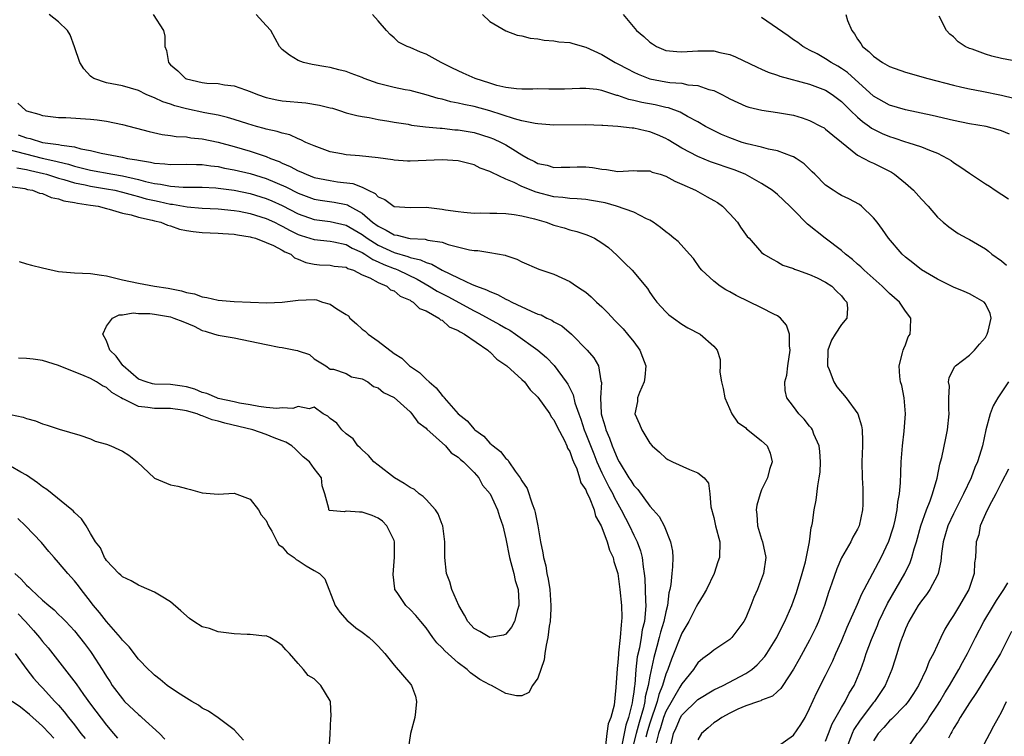
# Model space of a CAD drawing. Units: inches. Extents: x 2622000 to 2625000, y 1503000 to 1506000.
# Drawn here: x 2623260 to 2623383, y 1503313 to 1503402 of the extents above; entities that cross this region are included whole.
import ezdxf

# ---------------------------------------------------------------- set-up
doc = ezdxf.new("R2010")
doc.units = ezdxf.units.IN
doc.header["$MEASUREMENT"] = 0
doc.layers.add('LD26221503_2ft', color=133, linetype='Continuous')

msp = doc.modelspace()

# ---------------------------------------------------------------- linework, layer by layer
at = {"layer": 'LD26221503_2ft'}
for points, elevation in [([(2623341.67, 1503311.67), (2623341.98, 1503313), (2623342.3, 1503313.7), (2623342.83, 1503315), (2623343, 1503315.29), (2623345, 1503317.25), (2623347, 1503318.44), (2623348.17, 1503319), (2623351, 1503320.49), (2623351.76, 1503321), (2623352.43, 1503321.57), (2623353.39, 1503322.61), (2623353.65, 1503323), (2623354.89, 1503325), (2623355, 1503325.21), (2623355.91, 1503327), (2623356.78, 1503329), (2623357, 1503329.61), (2623357.36, 1503330.64), (2623358.06, 1503333), (2623358.48, 1503334.48), (2623358.99, 1503336.99), (2623359.21, 1503338.79), (2623359.29, 1503339), (2623359.37, 1503339.37), (2623359.59, 1503341), (2623359.81, 1503342.19), (2623360.01, 1503344.01), (2623360.21, 1503345), (2623360.31, 1503345.69), (2623360.38, 1503347), (2623360.29, 1503348.29), (2623360.21, 1503349), (2623359.55, 1503350.45), (2623359.35, 1503351), (2623359.22, 1503351.22), (2623359, 1503351.48), (2623358.33, 1503352.33), (2623357.67, 1503353), (2623357, 1503353.92), (2623356.16, 1503355), (2623355.93, 1503355.93), (2623355.91, 1503357), (2623356.14, 1503357.86), (2623356.26, 1503359), (2623356.56, 1503361), (2623356.49, 1503361.51), (2623356.49, 1503363), (2623356.11, 1503364.11), (2623355.35, 1503365), (2623355, 1503365.26), (2623354.51, 1503365.49), (2623353, 1503366.27), (2623349.81, 1503367.81), (2623349, 1503368.29), (2623348.52, 1503368.52), (2623347.8, 1503369), (2623347, 1503369.61), (2623345.5, 1503371), (2623345.28, 1503371.28), (2623344.45, 1503372.45), (2623343.99, 1503373), (2623342.57, 1503374.57), (2623342, 1503375), (2623341.47, 1503375.47), (2623341, 1503375.78), (2623340.36, 1503376.36), (2623339.43, 1503377), (2623339, 1503377.26), (2623338.57, 1503377.43), (2623337, 1503378.25), (2623334.85, 1503379), (2623333.41, 1503379.41), (2623331.72, 1503379.72), (2623331, 1503379.83), (2623329.93, 1503379.93), (2623329, 1503379.97), (2623328.1, 1503380.1), (2623327, 1503380.2), (2623324.77, 1503380.77), (2623323, 1503381.48), (2623322.02, 1503381.98), (2623321, 1503382.39), (2623319.22, 1503383.22), (2623319, 1503383.36), (2623317.79, 1503383.79), (2623317, 1503384.17), (2623316.34, 1503384.34), (2623315, 1503384.69), (2623313, 1503384.82), (2623311, 1503384.71), (2623309, 1503384.63), (2623308.66, 1503384.66), (2623307, 1503384.78), (2623306.83, 1503384.83), (2623305, 1503385.08), (2623302.68, 1503385.32), (2623301, 1503385.44), (2623300.43, 1503385.57), (2623299, 1503385.82), (2623297, 1503386.55), (2623295.97, 1503387), (2623295.33, 1503387.33), (2623295, 1503387.44), (2623293.95, 1503387.95), (2623293, 1503388.14), (2623292.38, 1503388.38), (2623291, 1503388.66), (2623290.74, 1503388.74), (2623289.76, 1503389), (2623288.68, 1503389.32), (2623287, 1503389.87), (2623286.13, 1503390.13), (2623285, 1503390.39), (2623283.3, 1503390.7), (2623281, 1503391.18), (2623279.57, 1503391.57), (2623279, 1503391.79), (2623278.07, 1503392.07), (2623277, 1503392.59), (2623276.69, 1503392.69), (2623275.97, 1503393), (2623275, 1503393.49), (2623273, 1503394.1), (2623271, 1503394.46), (2623269.41, 1503395), (2623269.16, 1503395.16), (2623269, 1503395.28), (2623268.19, 1503396.19), (2623267.67, 1503397), (2623267, 1503398.98), (2623266.46, 1503400.46), (2623266.12, 1503401), (2623265, 1503402.11), (2623263.84, 1503403)], 7980), ([(2623276.85, 1503403), (2623278.15, 1503401), (2623278.31, 1503400.31), (2623278.32, 1503399), (2623278.51, 1503398.51), (2623278.76, 1503397), (2623279, 1503396.73), (2623279.95, 1503395.95), (2623280.9, 1503395), (2623281, 1503394.95), (2623283, 1503394.5), (2623283.57, 1503394.43), (2623285, 1503394.36), (2623285.78, 1503394.22), (2623287, 1503394.1), (2623288.42, 1503393.58), (2623289, 1503393.39), (2623289.89, 1503393), (2623291, 1503392.63), (2623292.33, 1503392.33), (2623293, 1503392.22), (2623295.94, 1503391.94), (2623297.68, 1503391.68), (2623299, 1503391.32), (2623299.27, 1503391.27), (2623300.16, 1503391), (2623301, 1503390.72), (2623302.35, 1503390.35), (2623303, 1503390.23), (2623303.89, 1503390.11), (2623305, 1503389.88), (2623306.33, 1503389.67), (2623307, 1503389.54), (2623308.74, 1503389.26), (2623309.17, 1503389.17), (2623310.95, 1503388.95), (2623312.77, 1503388.77), (2623313, 1503388.77), (2623314.59, 1503388.59), (2623315, 1503388.57), (2623317, 1503388.22), (2623319, 1503387.61), (2623319.44, 1503387.44), (2623320.41, 1503387), (2623321, 1503386.69), (2623321.87, 1503386.13), (2623323, 1503385.44), (2623323.79, 1503385), (2623324.59, 1503384.59), (2623325, 1503384.35), (2623326.14, 1503384.14), (2623327, 1503383.84), (2623327.91, 1503383.91), (2623329, 1503383.88), (2623329.92, 1503383.92), (2623331, 1503383.94), (2623331.84, 1503383.84), (2623333, 1503383.63), (2623333.59, 1503383.59), (2623335, 1503383.35), (2623337, 1503383.49), (2623337.43, 1503383.43), (2623339, 1503383.43), (2623339.29, 1503383.29), (2623340.28, 1503383), (2623341, 1503382.77), (2623342.13, 1503382.13), (2623343, 1503381.77), (2623344.72, 1503381), (2623346.2, 1503380.2), (2623347, 1503379.74), (2623347.46, 1503379.46), (2623348.08, 1503379), (2623349, 1503378.07), (2623349.99, 1503377), (2623350.37, 1503376.37), (2623351.2, 1503375.2), (2623351.42, 1503375), (2623353, 1503373.22), (2623353.29, 1503373), (2623354.37, 1503372.37), (2623355, 1503372.06), (2623355.64, 1503371.64), (2623357, 1503371.21), (2623357.12, 1503371.12), (2623357.5, 1503371), (2623359, 1503370.45), (2623359.96, 1503370.04), (2623361, 1503369.51), (2623361.79, 1503369), (2623362.35, 1503368.35), (2623363, 1503367.8), (2623363.33, 1503367.33), (2623363.67, 1503367), (2623363.75, 1503366.25), (2623363.65, 1503365), (2623363, 1503364.2), (2623362.19, 1503363), (2623361.75, 1503362.25), (2623361.29, 1503361), (2623361.24, 1503359), (2623361.44, 1503358.56), (2623362.02, 1503357), (2623362.4, 1503356.4), (2623363.58, 1503355), (2623365.02, 1503353), (2623365.49, 1503351.49), (2623365.58, 1503351), (2623365.61, 1503349.61), (2623365.61, 1503349), (2623365.52, 1503347), (2623365.56, 1503345), (2623365.65, 1503343.65), (2623365.68, 1503343), (2623365.66, 1503341.66), (2623365.64, 1503341), (2623365.2, 1503339), (2623365, 1503338.58), (2623364.43, 1503337.57), (2623364.16, 1503337), (2623363, 1503334.98), (2623362.41, 1503333.59), (2623361.79, 1503331.79), (2623361.36, 1503330.64), (2623360.85, 1503329), (2623360.1, 1503327), (2623359.76, 1503326.24), (2623359.17, 1503325), (2623359, 1503324.68), (2623357.7, 1503322.3), (2623356.97, 1503321.03), (2623355.64, 1503319), (2623355.4, 1503318.6), (2623355, 1503318.22), (2623354.36, 1503317.64), (2623353, 1503317.14), (2623352.91, 1503317.09), (2623352.62, 1503317), (2623351, 1503316.44), (2623350.01, 1503316.01), (2623349, 1503315.53), (2623348.01, 1503315), (2623347.43, 1503314.57), (2623347, 1503314.3), (2623346.29, 1503313.71), (2623345.46, 1503313), (2623345, 1503312.18)], 7982), ([(2623355, 1503311.34), (2623357, 1503312.76), (2623357.91, 1503314.09), (2623358.44, 1503315), (2623359, 1503316.09), (2623359.89, 1503318.11), (2623361, 1503320.24), (2623361.92, 1503322.08), (2623362.3, 1503323), (2623363, 1503324.55), (2623363.72, 1503326.28), (2623365, 1503329.16), (2623365.54, 1503330.46), (2623365.84, 1503331), (2623367.61, 1503334.39), (2623367.94, 1503335), (2623368.93, 1503337.07), (2623369.41, 1503338.59), (2623369.53, 1503339), (2623369.7, 1503339.7), (2623369.95, 1503341), (2623370.04, 1503341.96), (2623370.24, 1503343), (2623370.38, 1503344.38), (2623370.4, 1503345.6), (2623370.48, 1503347), (2623370.62, 1503349), (2623370.84, 1503350.84), (2623371, 1503353), (2623370.85, 1503355), (2623370.54, 1503356.54), (2623370.39, 1503357), (2623370.3, 1503357.7), (2623370.19, 1503359), (2623370.64, 1503360.64), (2623370.72, 1503361), (2623370.79, 1503361.21), (2623371, 1503361.66), (2623371.35, 1503362.65), (2623371.57, 1503363), (2623371.64, 1503363.64), (2623371.68, 1503365), (2623371, 1503365.88), (2623370.25, 1503367), (2623369, 1503368.06), (2623368.53, 1503368.53), (2623368.1, 1503369), (2623365.81, 1503371), (2623365.42, 1503371.42), (2623365, 1503371.76), (2623364.35, 1503372.35), (2623363.49, 1503373), (2623363, 1503373.46), (2623360.94, 1503375), (2623358.74, 1503376.74), (2623357, 1503378.54), (2623356.54, 1503379), (2623355, 1503380.46), (2623354.32, 1503381), (2623353, 1503381.83), (2623350.92, 1503383), (2623349.55, 1503383.55), (2623346.58, 1503384.58), (2623345, 1503385.22), (2623343, 1503386.27), (2623341.3, 1503387.3), (2623341, 1503387.47), (2623339.95, 1503387.95), (2623339, 1503388.34), (2623338.44, 1503388.44), (2623337, 1503388.78), (2623336.78, 1503388.78), (2623335, 1503388.99), (2623333.11, 1503389.11), (2623333, 1503389.13), (2623331, 1503389.18), (2623327, 1503389.17), (2623325, 1503389.31), (2623324.64, 1503389.36), (2623323, 1503389.71), (2623322.06, 1503389.93), (2623319, 1503390.93), (2623317, 1503391.49), (2623315.73, 1503391.73), (2623315, 1503391.92), (2623314.09, 1503392.09), (2623313, 1503392.4), (2623312.5, 1503392.5), (2623311, 1503392.96), (2623309, 1503393.5), (2623308.4, 1503393.6), (2623307, 1503393.88), (2623305, 1503394.37), (2623303.24, 1503395), (2623303, 1503395.11), (2623301.62, 1503395.62), (2623301, 1503395.88), (2623300.08, 1503396.08), (2623299, 1503396.37), (2623298.44, 1503396.44), (2623296.75, 1503396.75), (2623295.66, 1503397), (2623295, 1503397.24), (2623293.9, 1503397.9), (2623293, 1503398.62), (2623292.65, 1503399), (2623291.56, 1503401), (2623291, 1503401.65), (2623289.74, 1503403)], 7984), ([(2623361, 1503312.01), (2623361.37, 1503313), (2623361.83, 1503314.17), (2623363, 1503316.25), (2623363.45, 1503317), (2623363.97, 1503318.03), (2623364.56, 1503319), (2623365.4, 1503321), (2623365.83, 1503322.17), (2623366.1, 1503323), (2623366.74, 1503324.74), (2623367.48, 1503326.52), (2623367.66, 1503327), (2623368.73, 1503329.27), (2623370.9, 1503333), (2623371.6, 1503334.4), (2623371.81, 1503335), (2623372.09, 1503336.09), (2623372.38, 1503337), (2623372.94, 1503339), (2623373.65, 1503341), (2623374.1, 1503342.1), (2623374.4, 1503343), (2623374.96, 1503344.96), (2623375.29, 1503346.71), (2623375.39, 1503347), (2623375.53, 1503347.53), (2623376.03, 1503349.97), (2623376.25, 1503351), (2623376.47, 1503353), (2623376.42, 1503353.58), (2623376.43, 1503355), (2623376.49, 1503356.49), (2623376.4, 1503357), (2623376.48, 1503357.52), (2623377.12, 1503358.88), (2623377.24, 1503359), (2623379, 1503360.36), (2623379.64, 1503361), (2623380.28, 1503361.72), (2623381, 1503362.58), (2623381.24, 1503363), (2623381.35, 1503363.35), (2623381.74, 1503365), (2623381.59, 1503365.59), (2623381, 1503366.8), (2623380.86, 1503367), (2623379.68, 1503367.68), (2623379, 1503368.02), (2623378.33, 1503368.33), (2623377, 1503368.89), (2623375, 1503369.88), (2623373, 1503371.05), (2623371.9, 1503371.9), (2623371, 1503372.62), (2623370.58, 1503373), (2623368.89, 1503375), (2623368.11, 1503376.11), (2623367.44, 1503377), (2623367, 1503377.55), (2623365.51, 1503379), (2623365.23, 1503379.23), (2623363.93, 1503379.93), (2623363, 1503380.36), (2623362.59, 1503380.59), (2623361.94, 1503381), (2623361, 1503381.65), (2623359.65, 1503383), (2623359.33, 1503383.33), (2623358.32, 1503384.32), (2623357.31, 1503385), (2623357, 1503385.19), (2623356.73, 1503385.27), (2623355, 1503385.95), (2623353.85, 1503386.15), (2623353, 1503386.39), (2623351.19, 1503386.81), (2623350.58, 1503387), (2623349, 1503387.56), (2623347.99, 1503387.99), (2623346.64, 1503388.64), (2623345.99, 1503389), (2623345, 1503389.59), (2623343.74, 1503390.26), (2623342.8, 1503390.8), (2623341.33, 1503391.33), (2623341, 1503391.38), (2623339.69, 1503391.69), (2623337.99, 1503391.99), (2623337, 1503392.24), (2623336.36, 1503392.36), (2623335, 1503392.87), (2623334.89, 1503392.89), (2623333, 1503393.51), (2623332.36, 1503393.64), (2623331, 1503393.76), (2623330.24, 1503393.76), (2623328.34, 1503393.66), (2623327, 1503393.67), (2623326.35, 1503393.65), (2623325, 1503393.69), (2623324.35, 1503393.65), (2623323, 1503393.66), (2623322.31, 1503393.69), (2623321, 1503393.87), (2623319.86, 1503394.14), (2623319, 1503394.4), (2623317.15, 1503395), (2623315.66, 1503395.66), (2623314.3, 1503396.3), (2623312.91, 1503397), (2623311, 1503398.05), (2623310.3, 1503398.3), (2623309, 1503398.86), (2623308.63, 1503399), (2623307.56, 1503399.56), (2623307, 1503400.08), (2623306.49, 1503400.49), (2623306.04, 1503401), (2623305, 1503402.22), (2623304.28, 1503403)], 7986), ([(2623318.06, 1503403), (2623319, 1503402.13), (2623320.98, 1503400.98), (2623322.42, 1503400.42), (2623323, 1503400.35), (2623324.03, 1503400.03), (2623325, 1503399.95), (2623325.78, 1503399.78), (2623327, 1503399.71), (2623327.6, 1503399.6), (2623329, 1503399.52), (2623329.38, 1503399.38), (2623331, 1503398.94), (2623333, 1503398), (2623334.66, 1503397), (2623335, 1503396.84), (2623336.19, 1503396.19), (2623337, 1503395.78), (2623337.53, 1503395.53), (2623339, 1503394.95), (2623341, 1503394.58), (2623341.49, 1503394.51), (2623343, 1503394.4), (2623343.78, 1503394.22), (2623345, 1503394.13), (2623346.37, 1503393.63), (2623347, 1503393.48), (2623348, 1503393), (2623348.66, 1503392.66), (2623349, 1503392.46), (2623351, 1503391.55), (2623351.41, 1503391.41), (2623353.03, 1503391.03), (2623355, 1503390.75), (2623357, 1503390.39), (2623358.08, 1503390.08), (2623359, 1503389.76), (2623360.46, 1503389), (2623360.81, 1503388.81), (2623361, 1503388.67), (2623361.89, 1503387.89), (2623363, 1503387.03), (2623365, 1503385.41), (2623365.8, 1503385), (2623366.57, 1503384.57), (2623367, 1503384.4), (2623369.25, 1503383.25), (2623369.64, 1503383), (2623371, 1503381.89), (2623372.01, 1503381), (2623373, 1503379.89), (2623373.84, 1503379), (2623375, 1503377.65), (2623375.73, 1503377), (2623376.42, 1503376.42), (2623377, 1503375.99), (2623377.61, 1503375.61), (2623378.67, 1503375), (2623379, 1503374.83), (2623381, 1503373.66), (2623381.37, 1503373.37), (2623381.79, 1503373), (2623383, 1503372.17), (2623383.63, 1503371.63)], 7988), ([(2623335.68, 1503403), (2623337.35, 1503401), (2623338.25, 1503400.25), (2623339, 1503399.54), (2623339.34, 1503399.34), (2623339.83, 1503399), (2623341, 1503398.52), (2623342.38, 1503398.38), (2623343, 1503398.34), (2623345, 1503398.48), (2623345.55, 1503398.45), (2623347, 1503398.46), (2623347.75, 1503398.25), (2623349, 1503397.99), (2623349.72, 1503397.72), (2623352.42, 1503396.42), (2623353, 1503396.17), (2623353.8, 1503395.8), (2623355, 1503395.4), (2623355.28, 1503395.28), (2623359, 1503394.28), (2623361, 1503393.54), (2623361.82, 1503393), (2623363, 1503392.1), (2623364.1, 1503391), (2623365, 1503390.16), (2623365.62, 1503389.62), (2623366.48, 1503389), (2623366.76, 1503388.76), (2623368.1, 1503388.1), (2623369, 1503387.72), (2623369.56, 1503387.56), (2623371, 1503387.08), (2623371.29, 1503387), (2623373, 1503386.43), (2623373.99, 1503386.01), (2623375, 1503385.64), (2623376.27, 1503385), (2623376.71, 1503384.71), (2623377, 1503384.48), (2623377.91, 1503383.91), (2623379, 1503383.14), (2623381, 1503381.81), (2623381.5, 1503381.5), (2623382.22, 1503381), (2623383.91, 1503379.91)], 7990), ([(2623384.01, 1503388.01), (2623383, 1503388.44), (2623382.59, 1503388.59), (2623381.08, 1503389), (2623379, 1503389.33), (2623377, 1503389.73), (2623374.36, 1503390.36), (2623371, 1503391.06), (2623369, 1503391.66), (2623367, 1503392.8), (2623363.74, 1503395.74), (2623363, 1503396.26), (2623362.54, 1503396.54), (2623361.7, 1503397), (2623361, 1503397.48), (2623359.93, 1503398.07), (2623359, 1503398.56), (2623358.7, 1503398.7), (2623358.16, 1503399), (2623357.51, 1503399.51), (2623357, 1503399.84), (2623356.33, 1503400.33), (2623353, 1503402.64)], 7992), ([(2623363.52, 1503403), (2623363.74, 1503402.26), (2623364.29, 1503401), (2623364.6, 1503400.6), (2623365, 1503399.94), (2623365.4, 1503399.4), (2623365.62, 1503399), (2623366.4, 1503398.4), (2623367, 1503397.79), (2623368.12, 1503397), (2623369, 1503396.49), (2623371, 1503395.79), (2623373.81, 1503395), (2623377, 1503394.16), (2623378.07, 1503393.93), (2623379, 1503393.71), (2623380.57, 1503393.43), (2623383, 1503392.91), (2623384.55, 1503392.55)], 7994), ([(2623385, 1503397.13), (2623383, 1503397.51), (2623381.8, 1503397.8), (2623381, 1503398.03), (2623379.34, 1503398.66), (2623379, 1503398.77), (2623378.48, 1503399), (2623377.59, 1503399.59), (2623377, 1503400.22), (2623376.56, 1503400.56), (2623376.15, 1503401), (2623375.21, 1503402.79)], 7996), ([(2623259.89, 1503391.89), (2623260.9, 1503391), (2623261, 1503390.96), (2623262.55, 1503390.55), (2623263, 1503390.36), (2623265, 1503390.1), (2623265.9, 1503390.1), (2623269, 1503389.91), (2623269.82, 1503389.82), (2623271, 1503389.65), (2623273, 1503389.23), (2623276.36, 1503388.36), (2623277.99, 1503387.99), (2623279, 1503387.88), (2623279.74, 1503387.74), (2623281, 1503387.68), (2623281.58, 1503387.58), (2623283, 1503387.44), (2623285, 1503387.01), (2623287, 1503386.47), (2623289, 1503385.89), (2623291, 1503385.23), (2623291.52, 1503385), (2623292.6, 1503384.6), (2623293, 1503384.41), (2623294, 1503384), (2623295, 1503383.44), (2623295.32, 1503383.32), (2623295.99, 1503383), (2623297, 1503382.62), (2623299, 1503382.21), (2623299.93, 1503382.07), (2623301.84, 1503381.84), (2623303, 1503381.39), (2623303.76, 1503381), (2623304.61, 1503380.61), (2623305, 1503380.18), (2623305.85, 1503379.85), (2623307, 1503378.98), (2623309, 1503378.83), (2623311, 1503378.87), (2623313, 1503378.65), (2623313.43, 1503378.57), (2623315, 1503378.34), (2623315.72, 1503378.28), (2623317, 1503378.15), (2623317.82, 1503378.18), (2623319, 1503378.13), (2623319.86, 1503378.14), (2623321, 1503378.08), (2623322.03, 1503377.97), (2623323, 1503377.8), (2623324.59, 1503377.41), (2623326.04, 1503377), (2623327, 1503376.65), (2623328.29, 1503376.29), (2623329, 1503376.05), (2623329.86, 1503375.86), (2623331, 1503375.45), (2623331.34, 1503375.34), (2623332.1, 1503375), (2623333, 1503374.44), (2623333.82, 1503373.82), (2623334.89, 1503372.89), (2623335.88, 1503371.88), (2623336.78, 1503371), (2623338.7, 1503368.7), (2623339, 1503368.21), (2623339.49, 1503367.49), (2623339.87, 1503367), (2623341, 1503365.76), (2623341.39, 1503365.39), (2623341.95, 1503365), (2623343, 1503364.23), (2623343.77, 1503363.77), (2623345.31, 1503363), (2623347, 1503361.49), (2623347.43, 1503361), (2623347.81, 1503359.81), (2623347.81, 1503359), (2623347.78, 1503358.22), (2623347.99, 1503357), (2623348.17, 1503356.17), (2623348.41, 1503355), (2623349.27, 1503353), (2623349.98, 1503351.98), (2623351, 1503351.24), (2623351.12, 1503351.12), (2623351.29, 1503351), (2623353, 1503349.63), (2623353.7, 1503349), (2623354.08, 1503348.08), (2623354.32, 1503347), (2623353.97, 1503346.03), (2623353.75, 1503345), (2623353, 1503343.49), (2623352.81, 1503343), (2623352.41, 1503341.59), (2623352.3, 1503341), (2623352.39, 1503340.39), (2623352.49, 1503339), (2623353, 1503337.31), (2623353.11, 1503337), (2623353.53, 1503335), (2623353.23, 1503333), (2623353, 1503332.34), (2623352.46, 1503331), (2623352.01, 1503329.99), (2623351.64, 1503329), (2623351, 1503327.47), (2623350.76, 1503327), (2623349.25, 1503325), (2623349, 1503324.77), (2623347, 1503323.42), (2623346.52, 1503323), (2623345.63, 1503322.37), (2623345, 1503321.81), (2623344.67, 1503321.33), (2623344.47, 1503321), (2623343, 1503319.2), (2623342.78, 1503318.78), (2623341, 1503315.73), (2623340.73, 1503315), (2623340.33, 1503313.67), (2623340.1, 1503313), (2623339.81, 1503311.81)], 7978), ([(2623259.95, 1503387.95), (2623261, 1503387.56), (2623261.47, 1503387.47), (2623263, 1503387), (2623265, 1503386.73), (2623265.36, 1503386.64), (2623267, 1503386.44), (2623267.8, 1503386.2), (2623269, 1503385.99), (2623270.33, 1503385.67), (2623273, 1503385.15), (2623273.65, 1503385), (2623274.82, 1503384.82), (2623275, 1503384.77), (2623276.52, 1503384.52), (2623277, 1503384.38), (2623278.32, 1503384.32), (2623279, 1503384.23), (2623281, 1503384.29), (2623282.25, 1503384.25), (2623283, 1503384.25), (2623284.07, 1503384.07), (2623285, 1503383.97), (2623285.79, 1503383.79), (2623287, 1503383.57), (2623289, 1503383.1), (2623291, 1503382.49), (2623293.44, 1503381.44), (2623295, 1503380.65), (2623297, 1503379.9), (2623297.76, 1503379.76), (2623299.52, 1503379.52), (2623301, 1503379.22), (2623301.17, 1503379.17), (2623301.43, 1503379), (2623303, 1503378.13), (2623304.31, 1503377), (2623305, 1503376.49), (2623306.02, 1503376.02), (2623307, 1503375.42), (2623307.38, 1503375.38), (2623308.79, 1503375), (2623309, 1503374.96), (2623310.87, 1503374.87), (2623311.24, 1503374.76), (2623313, 1503374.5), (2623313.78, 1503374.22), (2623316.45, 1503373.55), (2623317, 1503373.47), (2623317.47, 1503373.47), (2623319, 1503373.22), (2623320.88, 1503372.88), (2623321, 1503372.82), (2623322.38, 1503372.38), (2623323, 1503372.04), (2623325.12, 1503371.12), (2623327, 1503370.49), (2623329, 1503369.59), (2623329.84, 1503369), (2623330.55, 1503368.55), (2623331, 1503368.23), (2623331.67, 1503367.67), (2623332.35, 1503367), (2623333, 1503366.4), (2623333.7, 1503365.7), (2623334.66, 1503364.66), (2623335, 1503364.34), (2623335.65, 1503363.65), (2623336.23, 1503363), (2623337, 1503362.04), (2623337.76, 1503361), (2623338.1, 1503360.1), (2623338.49, 1503359), (2623338.38, 1503357.62), (2623338.28, 1503357), (2623337.7, 1503355.7), (2623337.46, 1503355), (2623337.45, 1503354.55), (2623337.12, 1503353), (2623337.7, 1503351.7), (2623337.99, 1503351), (2623339, 1503349.32), (2623339.29, 1503349), (2623340.2, 1503348.2), (2623341, 1503347.44), (2623341.27, 1503347.27), (2623341.86, 1503347), (2623343.95, 1503346.05), (2623345, 1503345.62), (2623345.81, 1503345), (2623346.33, 1503344.33), (2623346.53, 1503343), (2623346.64, 1503341.36), (2623347, 1503340.03), (2623347.24, 1503339), (2623347.76, 1503337), (2623347.71, 1503335), (2623347.53, 1503334.47), (2623347.05, 1503333), (2623346.09, 1503331), (2623345.69, 1503330.31), (2623345, 1503329.21), (2623344.82, 1503328.82), (2623343.87, 1503327), (2623343, 1503325.54), (2623341.72, 1503322.28), (2623341.26, 1503321), (2623341, 1503320.39), (2623340.59, 1503319), (2623340.13, 1503317.87), (2623339.93, 1503317), (2623339, 1503314.28), (2623338.7, 1503313.3), (2623338.5, 1503312.5)], 7976), ([(2623257.61, 1503386.39), (2623262.96, 1503385.04), (2623264.66, 1503384.66), (2623265, 1503384.56), (2623266.26, 1503384.26), (2623267, 1503384.03), (2623267.83, 1503383.83), (2623269, 1503383.51), (2623271.81, 1503383), (2623273, 1503382.81), (2623275, 1503382.34), (2623275.9, 1503382.1), (2623277, 1503381.86), (2623277.78, 1503381.78), (2623279, 1503381.53), (2623280.6, 1503381.4), (2623281, 1503381.41), (2623283, 1503381.39), (2623284.7, 1503381.3), (2623285, 1503381.27), (2623287, 1503381.01), (2623289, 1503380.6), (2623291, 1503379.99), (2623291.69, 1503379.69), (2623293, 1503379.09), (2623295, 1503378.05), (2623297, 1503377.35), (2623299, 1503377.1), (2623301, 1503376.64), (2623303, 1503375.46), (2623303.61, 1503375), (2623305, 1503374.14), (2623307, 1503373.22), (2623308.71, 1503372.71), (2623309, 1503372.58), (2623310.3, 1503372.3), (2623311, 1503371.94), (2623311.74, 1503371.74), (2623313.01, 1503370.99), (2623315, 1503370.04), (2623316.78, 1503369.22), (2623317.32, 1503369), (2623318.55, 1503368.55), (2623319, 1503368.31), (2623319.95, 1503367.95), (2623321, 1503367.36), (2623321.26, 1503367.26), (2623321.72, 1503367), (2623324.15, 1503365.85), (2623325, 1503365.5), (2623325.39, 1503365.39), (2623326.13, 1503365), (2623326.73, 1503364.73), (2623327, 1503364.54), (2623328.01, 1503364.01), (2623329.21, 1503363), (2623331.17, 1503361), (2623332.01, 1503360.01), (2623332.57, 1503359), (2623332.87, 1503357.13), (2623332.94, 1503356.94), (2623332.83, 1503355), (2623332.91, 1503353.09), (2623332.93, 1503353), (2623333, 1503352.7), (2623333.4, 1503351.4), (2623333.48, 1503351), (2623333.96, 1503349.96), (2623334.29, 1503349), (2623334.52, 1503348.52), (2623335, 1503347.27), (2623335.15, 1503347), (2623336.38, 1503345), (2623336.64, 1503344.64), (2623337, 1503344.04), (2623337.52, 1503343.52), (2623339, 1503341.46), (2623339.43, 1503341), (2623340.16, 1503340.16), (2623340.79, 1503339), (2623341.61, 1503337), (2623341.83, 1503335.83), (2623341.89, 1503335), (2623341.86, 1503333.86), (2623341.76, 1503333), (2623341.63, 1503331.63), (2623341.5, 1503331), (2623341.39, 1503330.61), (2623341.2, 1503329), (2623341, 1503328.21), (2623340.76, 1503327), (2623340.34, 1503325.66), (2623340.19, 1503325), (2623339.89, 1503323.89), (2623339.49, 1503322.51), (2623339, 1503320.14), (2623338.8, 1503319), (2623338.44, 1503317.56), (2623338.38, 1503317), (2623338.21, 1503316.21), (2623337.66, 1503314.34), (2623337.3, 1503313), (2623336.81, 1503311)], 7974), ([(2623259.8, 1503383.8), (2623261, 1503383.6), (2623261.48, 1503383.48), (2623263.11, 1503383.11), (2623263.51, 1503383), (2623265, 1503382.52), (2623265.65, 1503382.35), (2623267, 1503381.93), (2623268.33, 1503381.67), (2623269, 1503381.5), (2623271, 1503381.2), (2623272.05, 1503381), (2623273, 1503380.78), (2623274.37, 1503380.37), (2623275, 1503380.22), (2623275.95, 1503379.95), (2623277, 1503379.71), (2623277.6, 1503379.6), (2623279, 1503379.27), (2623279.25, 1503379.25), (2623281.09, 1503378.91), (2623283, 1503378.75), (2623285, 1503378.69), (2623287, 1503378.49), (2623287.62, 1503378.38), (2623289, 1503378.1), (2623291, 1503377.47), (2623292.02, 1503377), (2623292.66, 1503376.66), (2623293, 1503376.52), (2623293.98, 1503375.98), (2623295, 1503375.48), (2623295.35, 1503375.35), (2623297, 1503374.83), (2623299, 1503374.63), (2623299.45, 1503374.55), (2623301, 1503374.2), (2623301.75, 1503373.75), (2623303, 1503373.19), (2623303.33, 1503373), (2623304.32, 1503372.32), (2623305, 1503372.06), (2623305.72, 1503371.72), (2623307, 1503371.21), (2623307.16, 1503371.16), (2623307.55, 1503371), (2623309.87, 1503369.87), (2623311.39, 1503369), (2623312.38, 1503368.38), (2623313.71, 1503367.71), (2623317, 1503365.89), (2623317.61, 1503365.61), (2623320.2, 1503364.2), (2623321, 1503363.72), (2623321.47, 1503363.47), (2623322.21, 1503363), (2623325, 1503361), (2623326.08, 1503360.08), (2623327.05, 1503359.05), (2623328.54, 1503357), (2623328.73, 1503356.73), (2623329.4, 1503355.4), (2623329.63, 1503354.37), (2623330.1, 1503353), (2623330.35, 1503352.35), (2623330.79, 1503351), (2623331, 1503350.51), (2623331.98, 1503347.98), (2623332.37, 1503347), (2623333, 1503345.6), (2623333.87, 1503343.87), (2623334.37, 1503343), (2623334.56, 1503342.56), (2623335, 1503341.75), (2623335.43, 1503341), (2623335.94, 1503339.94), (2623336.45, 1503339), (2623337, 1503337.83), (2623337.43, 1503337), (2623337.85, 1503335.85), (2623338.06, 1503335), (2623338.16, 1503333.84), (2623338.3, 1503333), (2623338.38, 1503332.38), (2623338.43, 1503331), (2623338.45, 1503329.55), (2623338.49, 1503329), (2623338.48, 1503328.48), (2623338.32, 1503327), (2623338.05, 1503325.95), (2623337.92, 1503325), (2623337.7, 1503323.7), (2623337.44, 1503322.56), (2623337.27, 1503321), (2623337.11, 1503319.11), (2623337.07, 1503318.93), (2623337, 1503318.21), (2623336.84, 1503317.16), (2623336.8, 1503316.8), (2623336.35, 1503315), (2623335.99, 1503314.01), (2623335.78, 1503313), (2623335.5, 1503311.5)], 7972), ([(2623259, 1503381.47), (2623260.79, 1503381.21), (2623261.12, 1503381.12), (2623261.75, 1503381), (2623262.64, 1503380.64), (2623263, 1503380.58), (2623264.09, 1503380.09), (2623265, 1503379.93), (2623265.67, 1503379.67), (2623267, 1503379.47), (2623267.37, 1503379.37), (2623269, 1503379.15), (2623269.95, 1503379), (2623271, 1503378.72), (2623271.36, 1503378.64), (2623273, 1503378.13), (2623274.08, 1503377.92), (2623275, 1503377.62), (2623276.73, 1503377.27), (2623277, 1503377.19), (2623277.79, 1503377), (2623278.63, 1503376.63), (2623279, 1503376.55), (2623280.15, 1503376.15), (2623281, 1503375.97), (2623281.84, 1503375.84), (2623283, 1503375.71), (2623285, 1503375.64), (2623285.58, 1503375.58), (2623287, 1503375.5), (2623287.41, 1503375.41), (2623289, 1503375.18), (2623289.13, 1503375.13), (2623289.65, 1503375), (2623291, 1503374.47), (2623291.9, 1503374.1), (2623293, 1503373.51), (2623293.31, 1503373.31), (2623294.09, 1503373), (2623294.54, 1503372.54), (2623295, 1503372.39), (2623295.94, 1503371.94), (2623297, 1503371.73), (2623297.67, 1503371.67), (2623299, 1503371.64), (2623299.51, 1503371.51), (2623301, 1503371.36), (2623301.22, 1503371.22), (2623301.92, 1503371), (2623303, 1503370.4), (2623303.95, 1503370.05), (2623305, 1503369.45), (2623306.07, 1503369), (2623306.53, 1503368.53), (2623307, 1503368.4), (2623307.75, 1503367.75), (2623309, 1503367.23), (2623309.13, 1503367.13), (2623309.4, 1503367), (2623310.18, 1503366.18), (2623311, 1503365.89), (2623312.61, 1503365), (2623312.79, 1503364.79), (2623313, 1503364.72), (2623313.9, 1503363.9), (2623315, 1503363.45), (2623315.26, 1503363.26), (2623315.82, 1503363), (2623318.75, 1503361), (2623318.86, 1503360.86), (2623319, 1503360.78), (2623319.86, 1503359.86), (2623321.11, 1503359), (2623323, 1503357.3), (2623323.3, 1503357), (2623324.02, 1503356.02), (2623325, 1503355.09), (2623326.47, 1503353), (2623326.64, 1503352.64), (2623327, 1503352.26), (2623327.39, 1503351.39), (2623328.32, 1503349.68), (2623328.62, 1503349), (2623328.69, 1503348.69), (2623329, 1503348.29), (2623329.31, 1503347.31), (2623329.47, 1503347), (2623329.87, 1503346.13), (2623330.22, 1503345), (2623330.37, 1503344.37), (2623331, 1503343.49), (2623331.13, 1503343.13), (2623331.41, 1503342.59), (2623332.03, 1503341), (2623332.21, 1503340.21), (2623332.9, 1503339), (2623333, 1503338.78), (2623333.65, 1503337), (2623333.95, 1503335.95), (2623334.41, 1503335), (2623334.51, 1503334.51), (2623334.99, 1503333), (2623335.26, 1503331), (2623335.46, 1503329), (2623335.5, 1503327.5), (2623335.48, 1503327), (2623335.4, 1503326.6), (2623335.29, 1503325), (2623335.1, 1503323.1), (2623335.07, 1503322.93), (2623335, 1503321.86), (2623334.9, 1503321.1), (2623334.75, 1503318.75), (2623334.53, 1503316.53), (2623334.14, 1503315), (2623333.79, 1503314.21), (2623333.63, 1503313), (2623333.46, 1503311.46)], 7970), ([(2623260.09, 1503372.09), (2623261, 1503371.78), (2623261.64, 1503371.64), (2623263, 1503371.27), (2623265, 1503370.84), (2623267, 1503370.65), (2623269, 1503370.57), (2623270.36, 1503370.36), (2623271, 1503370.29), (2623273, 1503369.8), (2623275, 1503369.36), (2623277, 1503369), (2623278.74, 1503368.74), (2623280.41, 1503368.41), (2623281, 1503368.21), (2623282.02, 1503368.02), (2623283, 1503367.67), (2623283.58, 1503367.58), (2623285, 1503367.25), (2623287, 1503367.07), (2623289.02, 1503366.98), (2623291.09, 1503366.91), (2623293, 1503366.98), (2623295, 1503367.25), (2623297, 1503367.33), (2623297.29, 1503367.29), (2623298.03, 1503367), (2623299, 1503366.75), (2623299.85, 1503366.15), (2623301, 1503365.43), (2623301.28, 1503365.28), (2623301.45, 1503365), (2623302.28, 1503364.28), (2623303, 1503363.6), (2623303.38, 1503363.38), (2623303.74, 1503363), (2623305, 1503362.09), (2623307, 1503360.57), (2623307.96, 1503359.96), (2623308.91, 1503359), (2623310.18, 1503358.18), (2623311, 1503357.35), (2623311.38, 1503357), (2623312.26, 1503356.26), (2623313, 1503355.29), (2623313.17, 1503355.17), (2623313.26, 1503355), (2623315.03, 1503353), (2623316.13, 1503352.13), (2623317, 1503351.1), (2623317.06, 1503351.06), (2623317.11, 1503351), (2623318.21, 1503350.21), (2623319, 1503349.35), (2623319.38, 1503349), (2623320.3, 1503348.3), (2623321, 1503347.4), (2623321.24, 1503347.24), (2623321.37, 1503347), (2623322.17, 1503345.83), (2623322.79, 1503345), (2623323, 1503344.62), (2623323.67, 1503343.67), (2623324.28, 1503341.72), (2623324.57, 1503341), (2623324.65, 1503340.65), (2623324.98, 1503339), (2623325.33, 1503337), (2623325.61, 1503335.61), (2623325.7, 1503335), (2623325.98, 1503333.98), (2623326.13, 1503333), (2623326.3, 1503332.3), (2623326.48, 1503331), (2623326.63, 1503329), (2623326.6, 1503328.6), (2623326.55, 1503327), (2623326.42, 1503326.42), (2623326.26, 1503325), (2623326.02, 1503324.02), (2623325.88, 1503323), (2623325.79, 1503322.21), (2623325, 1503319.9), (2623324.34, 1503319), (2623323.87, 1503318.13), (2623323, 1503317.68), (2623322.31, 1503317.69), (2623321, 1503317.98), (2623319.21, 1503319), (2623319, 1503319.07), (2623317.74, 1503319.74), (2623316.56, 1503320.56), (2623316.16, 1503321), (2623315, 1503321.81), (2623313.33, 1503323.33), (2623313, 1503323.71), (2623312.34, 1503324.34), (2623311.86, 1503325), (2623311, 1503326.21), (2623310.33, 1503327), (2623309.74, 1503327.74), (2623309, 1503328.5), (2623308.46, 1503329), (2623307.37, 1503330.63), (2623307.11, 1503331), (2623307.09, 1503331.09), (2623306.87, 1503332.87), (2623307.07, 1503335.07), (2623307.05, 1503337), (2623307, 1503337.15), (2623306.11, 1503339), (2623305.55, 1503339.55), (2623305, 1503339.94), (2623304.27, 1503340.27), (2623303, 1503340.7), (2623302.68, 1503340.68), (2623301, 1503340.81), (2623300.75, 1503340.75), (2623298.92, 1503340.92), (2623298.83, 1503341), (2623298.85, 1503341.15), (2623298.35, 1503343), (2623297.99, 1503343.99), (2623297.9, 1503345), (2623297, 1503346.16), (2623296.4, 1503347), (2623295.63, 1503347.63), (2623295, 1503348.26), (2623294.61, 1503348.61), (2623294.2, 1503349), (2623293.46, 1503349.46), (2623293, 1503349.64), (2623291.98, 1503350.02), (2623291, 1503350.44), (2623289.34, 1503351), (2623285.82, 1503351.82), (2623285, 1503352.08), (2623284.25, 1503352.25), (2623283, 1503352.77), (2623282.8, 1503352.8), (2623282.35, 1503353), (2623281, 1503353.39), (2623280.52, 1503353.48), (2623279, 1503353.68), (2623277, 1503353.67), (2623276.2, 1503353.8), (2623275, 1503353.91), (2623273.17, 1503354.83), (2623273, 1503354.9), (2623272.85, 1503355), (2623271.69, 1503355.69), (2623271, 1503356.3), (2623270.52, 1503356.52), (2623269.77, 1503357), (2623269, 1503357.44), (2623268.22, 1503357.78), (2623265, 1503359.06), (2623263, 1503359.68), (2623261.84, 1503359.84), (2623261, 1503359.93), (2623259.99, 1503359.99)], 7970), ([(2623383.89, 1503357), (2623382.54, 1503355), (2623381.97, 1503354.03), (2623381.58, 1503353), (2623381.04, 1503351), (2623380.62, 1503349), (2623380.47, 1503348.47), (2623380.01, 1503347), (2623379.7, 1503346.3), (2623379.21, 1503345), (2623378.27, 1503343), (2623377.83, 1503342.17), (2623377, 1503340.49), (2623376.3, 1503339), (2623375.71, 1503337), (2623375.5, 1503335.5), (2623375.44, 1503334.56), (2623375.08, 1503333), (2623375, 1503332.82), (2623374.05, 1503331), (2623373.63, 1503330.37), (2623373, 1503329.6), (2623372.6, 1503329), (2623371.41, 1503327), (2623371, 1503326.1), (2623370.7, 1503325.3), (2623370.58, 1503325), (2623370.35, 1503324.35), (2623369.71, 1503322.29), (2623369.28, 1503321), (2623368.44, 1503319), (2623367.12, 1503317), (2623367, 1503316.86), (2623365.33, 1503314.67), (2623364.54, 1503313.46), (2623364.32, 1503313), (2623363.59, 1503311)], 7988), ([(2623259, 1503352.92), (2623260.59, 1503352.59), (2623261, 1503352.41), (2623262.13, 1503352.13), (2623263, 1503351.75), (2623263.59, 1503351.59), (2623265.1, 1503351.1), (2623267.65, 1503350.35), (2623269, 1503349.88), (2623269.59, 1503349.59), (2623271, 1503349.22), (2623271.55, 1503349), (2623272.55, 1503348.55), (2623273, 1503348.32), (2623273.82, 1503347.82), (2623274.83, 1503347), (2623277, 1503344.96), (2623279, 1503344.12), (2623279.95, 1503343.95), (2623281, 1503343.64), (2623281.54, 1503343.54), (2623283, 1503343.1), (2623285, 1503342.93), (2623287, 1503343.09), (2623289, 1503342.31), (2623290.01, 1503341), (2623290.36, 1503340.36), (2623291, 1503339.65), (2623291.27, 1503339), (2623291.7, 1503338.3), (2623292.36, 1503337), (2623292.59, 1503336.59), (2623293, 1503336.35), (2623293.6, 1503335.6), (2623294.5, 1503335), (2623294.75, 1503334.75), (2623295, 1503334.63), (2623296.01, 1503333.99), (2623297, 1503333.38), (2623297.66, 1503333), (2623298.34, 1503332.34), (2623299.61, 1503329), (2623300.19, 1503328.19), (2623301.14, 1503327.14), (2623301.28, 1503327), (2623302.23, 1503326.23), (2623303, 1503325.68), (2623303.88, 1503325), (2623304.46, 1503324.46), (2623305, 1503323.91), (2623305.85, 1503323), (2623307, 1503321.55), (2623309.1, 1503319.1), (2623309.17, 1503319), (2623309.67, 1503317.67), (2623309.8, 1503317), (2623309.69, 1503315.69), (2623309.6, 1503315), (2623309.07, 1503313), (2623308.76, 1503311)], 7968), ([(2623298.86, 1503311), (2623299, 1503312.91), (2623299.09, 1503314.91), (2623299.11, 1503315.11), (2623299.02, 1503317), (2623299, 1503317.06), (2623297.85, 1503319), (2623297, 1503319.84), (2623296.26, 1503320.26), (2623295.68, 1503321), (2623295, 1503321.74), (2623293.91, 1503323), (2623293.46, 1503323.46), (2623293, 1503324), (2623292.42, 1503324.42), (2623291.43, 1503325), (2623291, 1503325.19), (2623290.82, 1503325.18), (2623289, 1503325.38), (2623288.63, 1503325.37), (2623287, 1503325.47), (2623285.63, 1503325.63), (2623285, 1503325.72), (2623283.89, 1503326.11), (2623283, 1503326.34), (2623281.93, 1503327), (2623281.38, 1503327.38), (2623280.33, 1503328.33), (2623279, 1503329.47), (2623277.84, 1503330.16), (2623277, 1503330.69), (2623275.4, 1503331.4), (2623275, 1503331.56), (2623274.08, 1503332.08), (2623273, 1503332.58), (2623272.8, 1503332.8), (2623272.56, 1503333), (2623271, 1503334.63), (2623270.87, 1503334.87), (2623270.76, 1503335), (2623270.24, 1503336.24), (2623269.64, 1503337), (2623269, 1503338.04), (2623268.45, 1503339), (2623267.87, 1503339.87), (2623267, 1503340.65), (2623266.85, 1503340.85), (2623266.67, 1503341), (2623263.54, 1503343.54), (2623263, 1503343.87), (2623262.37, 1503344.37), (2623261, 1503345.32), (2623260.29, 1503345.71), (2623259, 1503346.47)], 7966), ([(2623383.91, 1503346.09), (2623383, 1503344.41), (2623382.31, 1503343), (2623381.46, 1503341.46), (2623381, 1503340.47), (2623380.35, 1503339), (2623380.16, 1503337.84), (2623379.84, 1503337), (2623379.77, 1503335), (2623379.64, 1503334.36), (2623379.59, 1503333), (2623378.91, 1503331), (2623378.2, 1503329.8), (2623377.76, 1503329), (2623377, 1503327.74), (2623376.49, 1503327), (2623375.94, 1503326.06), (2623375.41, 1503325), (2623374.49, 1503323), (2623373.96, 1503322.04), (2623373.57, 1503321), (2623372.62, 1503319), (2623372, 1503318), (2623371.35, 1503317), (2623371, 1503316.59), (2623369.24, 1503314.76), (2623369, 1503314.56), (2623368.27, 1503313.73), (2623367.57, 1503313), (2623367, 1503312.05)], 7990), ([(2623288.14, 1503312.14), (2623287, 1503313.43), (2623285, 1503314.94), (2623283.79, 1503315.79), (2623283, 1503316.15), (2623282.53, 1503316.53), (2623281.67, 1503317), (2623281, 1503317.4), (2623279.88, 1503318.12), (2623278.61, 1503319), (2623277.73, 1503319.73), (2623277, 1503320.28), (2623276.64, 1503320.64), (2623276.26, 1503321), (2623275, 1503322.29), (2623273.85, 1503323.85), (2623273, 1503324.67), (2623272.76, 1503325), (2623271, 1503327), (2623270.12, 1503328.12), (2623269.39, 1503329), (2623269.23, 1503329.23), (2623269, 1503329.51), (2623267.83, 1503331), (2623267.49, 1503331.49), (2623267, 1503332.11), (2623266.16, 1503333), (2623265, 1503334.41), (2623264.45, 1503335), (2623263.79, 1503335.79), (2623262.89, 1503336.89), (2623260.85, 1503339), (2623259.89, 1503339.89)], 7964), ([(2623259.53, 1503333), (2623260.32, 1503332.32), (2623261, 1503331.54), (2623261.29, 1503331.29), (2623261.56, 1503331), (2623263, 1503329.69), (2623263.81, 1503329), (2623264.47, 1503328.47), (2623265, 1503327.9), (2623265.46, 1503327.46), (2623265.91, 1503327), (2623267, 1503325.82), (2623268.26, 1503324.26), (2623269, 1503323.25), (2623269.17, 1503323), (2623270.45, 1503321), (2623270.67, 1503320.67), (2623271, 1503320.12), (2623271.45, 1503319.45), (2623271.72, 1503319), (2623273, 1503317.3), (2623273.28, 1503317), (2623275, 1503315.34), (2623275.2, 1503315.2), (2623275.43, 1503315), (2623277.62, 1503313), (2623278.29, 1503312.29)], 7962), ([(2623371.15, 1503311), (2623372.51, 1503313), (2623372.75, 1503313.25), (2623373, 1503313.55), (2623373.61, 1503314.39), (2623373.98, 1503315), (2623375, 1503316.52), (2623375.3, 1503317), (2623375.91, 1503318.09), (2623376.49, 1503319), (2623377.69, 1503321), (2623378.13, 1503321.87), (2623378.78, 1503323), (2623379.76, 1503325), (2623380.8, 1503327), (2623382.02, 1503329), (2623382.38, 1503329.62), (2623383.32, 1503331), (2623383.83, 1503331.83)], 7992), ([(2623259.96, 1503327.96), (2623260.85, 1503327), (2623261.87, 1503325.87), (2623262.61, 1503325), (2623263, 1503324.52), (2623263.71, 1503323.71), (2623266.34, 1503320.34), (2623267.19, 1503319.19), (2623268.13, 1503317.87), (2623269, 1503316.67), (2623271, 1503314.02), (2623271.87, 1503313), (2623272.4, 1503312.4)], 7960), ([(2623384.25, 1503325.75), (2623382.88, 1503323), (2623382.18, 1503321.82), (2623381, 1503319.96), (2623380.41, 1503319), (2623379.9, 1503318.1), (2623379, 1503316.84), (2623377.83, 1503315), (2623377.54, 1503314.46), (2623377, 1503313.6), (2623376.8, 1503313.2), (2623376.68, 1503313), (2623376.39, 1503312.39)], 7994), ([(2623259.57, 1503323), (2623261.04, 1503321), (2623261.89, 1503319.89), (2623262.69, 1503319), (2623263, 1503318.71), (2623264.52, 1503317), (2623265, 1503316.51), (2623265.71, 1503315.71), (2623266.24, 1503315), (2623267, 1503314.06), (2623267.81, 1503313), (2623268.33, 1503312.34)], 7958), ([(2623264.4, 1503312.4), (2623263.88, 1503313), (2623263, 1503313.9), (2623261.35, 1503315.35), (2623260.26, 1503316.26), (2623259.21, 1503317)], 7956), ([(2623380.51, 1503311), (2623381.54, 1503313), (2623382.07, 1503313.93), (2623382.64, 1503315), (2623383, 1503315.65), (2623383.66, 1503317)], 7996)]:
    msp.add_lwpolyline(points, dxfattribs=dict(at, elevation=elevation))
at = {"layer": 'LD26221503_2ft', "elevation": 7972}
msp.add_lwpolyline([(2623309.55, 1503343.55), (2623309, 1503343.77), (2623308.28, 1503344.28), (2623307.06, 1503345), (2623305, 1503346.56), (2623304.46, 1503347), (2623303.8, 1503347.8), (2623303, 1503348.5), (2623302.76, 1503348.76), (2623302.48, 1503349), (2623301.86, 1503349.86), (2623301, 1503350.51), (2623300.45, 1503351), (2623299.84, 1503351.84), (2623299, 1503352.42), (2623298.71, 1503352.71), (2623298.14, 1503353), (2623297, 1503353.85), (2623296.38, 1503353.62), (2623295, 1503353.93), (2623294.32, 1503353.68), (2623293, 1503353.74), (2623292.32, 1503353.68), (2623291, 1503353.81), (2623290.09, 1503353.91), (2623289, 1503354.13), (2623287.64, 1503354.36), (2623287, 1503354.51), (2623285, 1503354.94), (2623284.81, 1503355), (2623283.57, 1503355.57), (2623283, 1503355.7), (2623282.08, 1503356.08), (2623281, 1503356.38), (2623280.47, 1503356.47), (2623279, 1503356.67), (2623277, 1503356.74), (2623276.77, 1503356.77), (2623275.96, 1503357), (2623275, 1503357.36), (2623273.1, 1503359), (2623273.07, 1503359.07), (2623272.23, 1503360.23), (2623271.43, 1503361), (2623271, 1503362.16), (2623270.53, 1503363), (2623271, 1503363.97), (2623271.76, 1503365), (2623272.59, 1503365.41), (2623273, 1503365.41), (2623274.35, 1503365.65), (2623275, 1503365.59), (2623276.43, 1503365.57), (2623277, 1503365.5), (2623279, 1503365.15), (2623279.44, 1503365), (2623280.56, 1503364.56), (2623281.98, 1503363.98), (2623283, 1503363.45), (2623283.36, 1503363.36), (2623284.54, 1503363), (2623285, 1503362.84), (2623287, 1503362.52), (2623289, 1503362.12), (2623291, 1503361.67), (2623292.63, 1503361.37), (2623293, 1503361.33), (2623294.64, 1503361), (2623294.93, 1503360.93), (2623295, 1503360.89), (2623296.43, 1503360.43), (2623297, 1503359.88), (2623298.44, 1503359), (2623299, 1503358.6), (2623299.4, 1503358.6), (2623301, 1503358.04), (2623301.65, 1503357.65), (2623303, 1503357.39), (2623303.72, 1503357), (2623304.43, 1503356.43), (2623305, 1503356.27), (2623305.68, 1503355.68), (2623307, 1503355.04), (2623309, 1503353.24), (2623309.22, 1503353), (2623309.98, 1503351.98), (2623311, 1503351.22), (2623311.1, 1503351.1), (2623313.45, 1503349), (2623314.13, 1503348.13), (2623315, 1503347.59), (2623315.29, 1503347.29), (2623315.68, 1503347), (2623317, 1503345.66), (2623317.59, 1503345), (2623318.06, 1503344.06), (2623319.02, 1503342.98), (2623319.93, 1503341), (2623320.17, 1503340.17), (2623320.61, 1503339), (2623321, 1503337.34), (2623321.43, 1503335), (2623321.62, 1503334.38), (2623321.97, 1503333), (2623322.15, 1503332.15), (2623322.51, 1503331), (2623322.62, 1503329.38), (2623322.63, 1503329), (2623322.45, 1503328.45), (2623322.06, 1503327), (2623321.71, 1503326.29), (2623321, 1503325.41), (2623320.71, 1503325.29), (2623319, 1503325), (2623317.74, 1503325.74), (2623317, 1503326.13), (2623316.21, 1503327), (2623315.79, 1503327.79), (2623315.1, 1503329), (2623314.24, 1503331), (2623313.97, 1503331.97), (2623313.56, 1503333), (2623313.35, 1503335), (2623313.34, 1503335.34), (2623313.35, 1503337), (2623313.08, 1503339), (2623313.06, 1503339.06), (2623313, 1503339.17), (2623312.5, 1503340.5), (2623312.2, 1503341), (2623311, 1503342.28), (2623310.64, 1503342.64), (2623310.14, 1503343)], close=True, dxfattribs=at)

doc.saveas('drawing.dxf')
